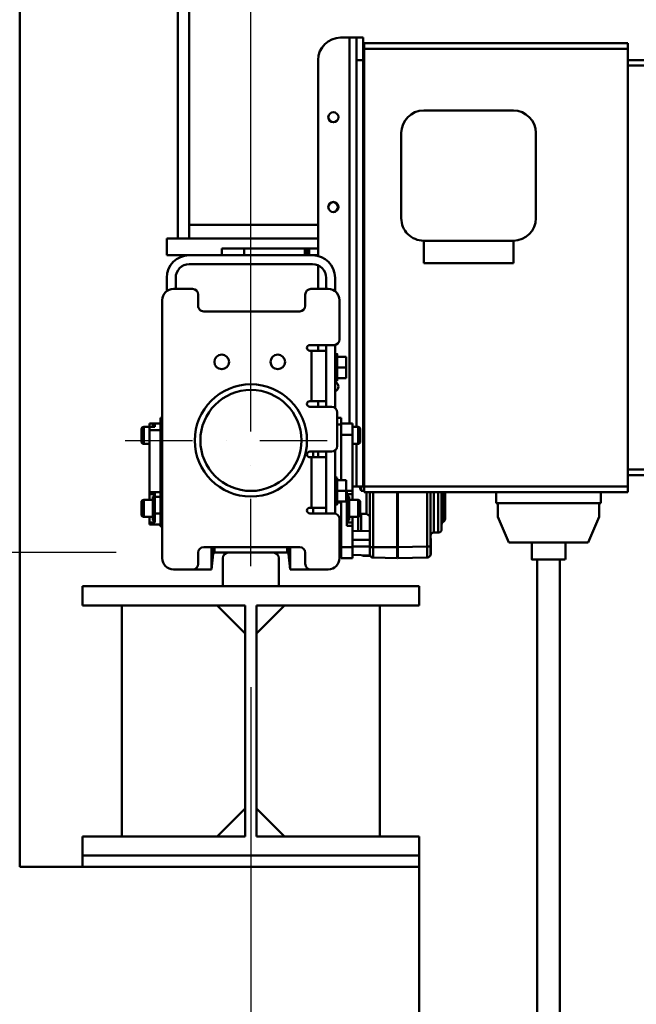
# Model space of a CAD drawing. Units: millimetres. Extents: x 0 to 24042, y 0 to 16800.
# Drawn here: x 2510 to 3060, y 12309 to 13187 of the extents above; entities that cross this region are included whole.
import ezdxf

# ---------------------------------------------------------------- set-up
doc = ezdxf.new("R2010")
doc.units = ezdxf.units.MM
doc.header["$MEASUREMENT"] = 0
doc.linetypes.add('DASHDOT', pattern=[1.0001, 0.5, -0.25, 0.0001, -0.25])
for name, color, linetype, lineweight in [('(1) Shape lines', 7, 'Continuous', 35), ('(2) Other lines', 7, 'Continuous', 35), ('(6) Dimensions', 7, 'Continuous', 35)]:
    doc.layers.add(name, color=color, linetype=linetype, lineweight=lineweight)
doc.styles.add('Arial', font='ARIAL.TTF')
doc.dimstyles.new('Vertex Style', dxfattribs={"dimscale": 40, "dimtxt": 0.18, "dimasz": 3.6, "dimexe": 1.8, "dimexo": 0.0625, "dimgap": 1.7, "dimtad": 1, "dimdec": 1, "dimdsep": 46, "dimtxsty": 'Arial', "dimblk1": 'CLOSED', "dimblk2": 'CLOSED', "dimsah": 1, "dimcen": 0.09, "dimdle": 1.8, "dimclrd": 9, "dimclre": 9, "dimadec": 1, "dimazin": 2, "dimtfac": 0.65, "dimtdec": 4, "dimtmove": 0, "dimatfit": 3, "dimfxl": 0, "dimtolj": 1, "dimtzin": 0, "dimlwd": 25, "dimlwe": 25, "dimarcsym": 0})

# ---------------------------------------------------------------- blocks, each defined once
blk = doc.blocks.new('_Closed')
at = {"color": 0, "linetype": 'ByBlock', "lineweight": -2}
for p, q in [((-1, 0.166667), (0, 0)), ((-1, 0.166667), (-1, -0.166667)), ((0, 0), (-1, -0.166667)), ((0, 0), (-1, 0))]:
    blk.add_line(p, q, dxfattribs=at)
blk = doc.blocks.new('*D2277')
at = {"layer": '(6) Dimensions', "color": 9, "lineweight": 25}
for p, q in [((8070.12, 13972.9), (8070.12, 14735.1)), ((2630.1, 13972.9), (8142.12, 13972.9)), ((8070.12, 12712.9), (8070.12, 13828.9)), ((7800.12, 12568.9), (8142.12, 12568.9))]:
    blk.add_line(p, q, dxfattribs=at)
at = {"layer": 'Defpoints', "color": 0}
for p in [(2510.1, 13972.9), (8069.16, 13972.9), (7680.12, 12568.9)]:
    blk.add_point(p, dxfattribs=at)
at = {"layer": '(6) Dimensions', "color": 9, "lineweight": 25, "xscale": 144, "yscale": 144, "zscale": 144}
for p, rotation in [((8070.12, 13972.9), 90), ((8070.12, 12568.9), 270)]:
    blk.add_blockref('_Closed', p, dxfattribs=dict(at, rotation=rotation))
at = {"layer": '(6) Dimensions', "color": 0, "lineweight": 35, "insert": (7937.4, 14471.9), "char_height": 140, "attachment_point": 5, "rotation": 90, "style": 'Arial'}
blk.add_mtext('\\A1;1404', dxfattribs=at)
blk = doc.blocks.new('*D2279')
at = {"layer": '(6) Dimensions', "color": 9, "lineweight": 25}
for p, q in [((7482.11, 12857.9), (6880.11, 12857.9)), ((6952.11, 12713.9), (6952.11, 8556)), ((2836.1, 8412), (7024.11, 8412))]:
    blk.add_line(p, q, dxfattribs=at)
at = {"layer": 'Defpoints', "color": 0}
for p in [(7602.11, 12857.9), (2716.1, 8412), (6952.11, 8412)]:
    blk.add_point(p, dxfattribs=at)
at = {"layer": '(6) Dimensions', "color": 9, "lineweight": 25, "xscale": 144, "yscale": 144, "zscale": 144}
for p, rotation in [((6952.11, 12857.9), 90), ((6952.11, 8412), 270)]:
    blk.add_blockref('_Closed', p, dxfattribs=dict(at, rotation=rotation))
at = {"layer": '(6) Dimensions', "color": 0, "lineweight": 35, "insert": (6842.81, 10823.69), "char_height": 100, "attachment_point": 5, "rotation": 90, "style": 'Arial'}
blk.add_mtext('\\A1;9788 (MIN. 500 mm SAFETY GAP)', dxfattribs=at)
blk = doc.blocks.new('*D2288')
at = {"layer": '(6) Dimensions', "color": 9, "lineweight": 25}
for p, q in [((2716.1, 12591.9), (2716.1, 11069.9)), ((3466.12, 12448.9), (3466.12, 11069.9)), ((2860.1, 11141.9), (3322.12, 11141.9))]:
    blk.add_line(p, q, dxfattribs=at)
at = {"layer": 'Defpoints', "color": 0}
for p in [(2716.1, 12711.9), (3466.12, 12568.9), (3466.12, 11141.9)]:
    blk.add_point(p, dxfattribs=at)
at = {"layer": '(6) Dimensions', "color": 9, "lineweight": 25, "xscale": 144, "yscale": 144, "zscale": 144, "rotation": 180}
blk.add_blockref('_Closed', (2716.1, 11141.9), dxfattribs=at)
at = {"layer": '(6) Dimensions', "color": 9, "lineweight": 25, "xscale": 144, "yscale": 144, "zscale": 144}
blk.add_blockref('_Closed', (3466.12, 11141.9), dxfattribs=at)
at = {"layer": '(6) Dimensions', "color": 0, "lineweight": 35, "insert": (3091.11, 11274.62), "char_height": 140, "attachment_point": 5, "style": 'Arial'}
blk.add_mtext('\\A1;750', dxfattribs=at)
blk = doc.blocks.new('*D2291')
at = {"layer": '(6) Dimensions', "color": 9, "lineweight": 25}
for p, q in [((3009.1, 13901.9), (2040.1, 13901.9)), ((2112.1, 12855.9), (2112.1, 13757.9)), ((2596.1, 12711.9), (2040.1, 12711.9))]:
    blk.add_line(p, q, dxfattribs=at)
at = {"layer": 'Defpoints', "color": 0}
for p in [(2112.1, 13901.9), (3129.1, 13901.9), (2716.1, 12711.9)]:
    blk.add_point(p, dxfattribs=at)
at = {"layer": '(6) Dimensions', "color": 9, "lineweight": 25, "xscale": 144, "yscale": 144, "zscale": 144}
for p, rotation in [((2112.1, 13901.9), 90), ((2112.1, 12711.9), 270)]:
    blk.add_blockref('_Closed', p, dxfattribs=dict(at, rotation=rotation))
at = {"layer": '(6) Dimensions', "color": 0, "lineweight": 35, "insert": (1979.38, 13306.9), "char_height": 140, "attachment_point": 5, "rotation": 90, "style": 'Arial'}
blk.add_mtext('\\A1;1190', dxfattribs=at)
blk = doc.blocks.new('*D2292')
at = {"layer": '(6) Dimensions', "color": 9, "lineweight": 25}
for p, q in [((2596.1, 12711.9), (2040.1, 12711.9)), ((2112.1, 8556), (2112.1, 12567.9)), ((2596.1, 8412), (2040.1, 8412))]:
    blk.add_line(p, q, dxfattribs=at)
at = {"layer": 'Defpoints', "color": 0}
for p in [(2112.1, 12711.9), (2716.1, 12711.9), (2716.1, 8412)]:
    blk.add_point(p, dxfattribs=at)
at = {"layer": '(6) Dimensions', "color": 9, "lineweight": 25, "xscale": 144, "yscale": 144, "zscale": 144}
for p, rotation in [((2112.1, 12711.9), 90), ((2112.1, 8412), 270)]:
    blk.add_blockref('_Closed', p, dxfattribs=dict(at, rotation=rotation))
at = {"layer": '(6) Dimensions', "color": 0, "lineweight": 35, "insert": (1979.38, 10865.09), "char_height": 140, "attachment_point": 5, "rotation": 90, "style": 'Arial'}
blk.add_mtext('\\A1;9642', dxfattribs=at)
blk = doc.blocks.new('*D2293')
at = {"layer": '(6) Dimensions', "color": 9, "lineweight": 25}
for p, q in [((2390.1, 13972.9), (1638.1, 13972.9)), ((1710.1, 8556), (1710.1, 13828.9)), ((2596.1, 8412), (1638.1, 8412))]:
    blk.add_line(p, q, dxfattribs=at)
at = {"layer": 'Defpoints', "color": 0}
for p in [(1710.1, 13972.9), (2510.1, 13972.9), (2716.1, 8412)]:
    blk.add_point(p, dxfattribs=at)
at = {"layer": '(6) Dimensions', "color": 9, "lineweight": 25, "xscale": 144, "yscale": 144, "zscale": 144}
for p, rotation in [((1710.1, 13972.9), 90), ((1710.1, 8412), 270)]:
    blk.add_blockref('_Closed', p, dxfattribs=dict(at, rotation=rotation))
at = {"layer": '(6) Dimensions', "color": 0, "lineweight": 35, "insert": (1577.38, 10878.94), "char_height": 140, "attachment_point": 5, "rotation": 90, "style": 'Arial'}
blk.add_mtext('\\A1;10903', dxfattribs=at)
blk = doc.blocks.new('*D2297')
at = {"layer": '(6) Dimensions', "color": 9, "lineweight": 25}
for p, q in [((2510.1, 14092.9), (2510.1, 14744.9)), ((2716.1, 12831.9), (2716.1, 14744.9)), ((2366.1, 14672.9), (2222.1, 14672.9)), ((2510.1, 14672.9), (2716.1, 14672.9)), ((2716.1, 14672.9), (3933.91, 14672.9)), ((2860.1, 14672.9), (3004.1, 14672.9))]:
    blk.add_line(p, q, dxfattribs=at)
at = {"layer": 'Defpoints', "color": 0}
for p in [(2716.1, 14672.9), (2510.1, 13972.9), (2716.1, 12711.9)]:
    blk.add_point(p, dxfattribs=at)
at = {"layer": '(6) Dimensions', "color": 9, "lineweight": 25, "xscale": 144, "yscale": 144, "zscale": 144}
blk.add_blockref('_Closed', (2510.1, 14672.9), dxfattribs=at)
at = {"layer": '(6) Dimensions', "color": 9, "lineweight": 25, "xscale": 144, "yscale": 144, "zscale": 144, "rotation": 180}
blk.add_blockref('_Closed', (2716.1, 14672.9), dxfattribs=at)
at = {"layer": '(6) Dimensions', "color": 0, "lineweight": 35, "insert": (3515.1, 14805.62), "char_height": 140, "attachment_point": 5, "style": 'Arial'}
blk.add_mtext('\\A1;MIN 206', dxfattribs=at)
blk = doc.blocks.new('MACRO_10_80fcf990-6af9-4ab6-8a00-3525581545b9')
at = {"layer": '(1) Shape lines', "color": 7, "linetype": 'Continuous', "lineweight": 50, "ltscale": 120}
for p, q in [((-11319.9, 4020), (-11319.9, 5561)), ((-11178.9, 4580), (-11178.9, 5456)), ((-11168.9, 4580), (-11168.9, 5456)), ((-11025.9, 4759), (-11033.9, 4759)), ((-11019.9, 4759), (-11025.9, 4759)), ((-11025.9, 4759), (-11025.9, 4415)), ((-11019.9, 4759), (-11019.9, 4739)), ((-11019.9, 4759), (-11013.9, 4759)), ((-11013.9, 4739), (-11013.9, 4759)), ((-11012.9, 4749), (-11012.9, 4754)), ((-11012.9, 4754), (-10777.9, 4754)), ((-11012.9, 4749), (-10777.9, 4749)), ((-11012.9, 4359), (-11012.9, 4749)), ((-10777.9, 4754), (-10777.9, 4749)), ((-10777.9, 4749), (-10777.9, 4359)), ((-11053.9, 4739), (-11053.9, 4564.34)), ((-11019.9, 4412), (-11019.9, 4739)), ((-11019.9, 4739), (-11013.9, 4739)), ((-11013.9, 4359), (-11013.9, 4739)), ((-10777.9, 4739), (-10762.9, 4739)), ((-10777.9, 4734), (-10762.9, 4734)), ((-11013.9, 4715), (-11012.9, 4715)), ((-11013.9, 4715), (-11012.9, 4715)), ((-11012.9, 4703), (-11013.9, 4703)), ((-11012.9, 4703), (-11013.9, 4703)), ((-10879.9, 4694), (-10959.9, 4694)), ((-10979.9, 4674), (-10979.9, 4598)), ((-10859.9, 4598), (-10859.9, 4674)), ((-11053.9, 4592), (-11168.9, 4592)), ((-11012.9, 4592), (-11013.9, 4592)), ((-11188.9, 4565), (-11188.9, 4580)), ((-11053.9, 4580), (-11188.9, 4580)), ((-11013.9, 4580), (-11012.9, 4580)), ((-10959.9, 4578), (-10959.9, 4558)), ((-10879.9, 4578), (-10959.9, 4578)), ((-10879.9, 4578), (-10879.9, 4558)), ((-11188.9, 4565), (-11168.9, 4565)), ((-11058.9, 4565), (-11168.9, 4565)), ((-11120, 4571), (-11139.9, 4571)), ((-11139.9, 4571), (-11139.9, 4565)), ((-11065.9, 4571), (-11120, 4571)), ((-11120, 4565), (-11120, 4571)), ((-11063.9, 4571), (-11065.9, 4571)), ((-11065.9, 4571), (-11065.9, 4565)), ((-11061.9, 4571), (-11063.9, 4571)), ((-11063.9, 4565), (-11063.9, 4571)), ((-11061.9, 4571), (-11053.9, 4571)), ((-11061.9, 4565), (-11061.9, 4571)), ((-11053.9, 4565), (-11058.9, 4565)), ((-11058.9, 4557), (-11168.9, 4557)), ((-11053.9, 4555.81), (-11053.9, 4535)), ((-10959.9, 4558), (-10879.9, 4558)), ((-11188.9, 4545), (-11188.9, 4532.79)), ((-11180.9, 4535), (-11180.9, 4545)), ((-11046.9, 4545), (-11046.9, 4535)), ((-11038.9, 4545), (-11038.9, 4532.79)), ((-11182.9, 4535), (-11165.9, 4535)), ((-11160.9, 4530), (-11160.9, 4520)), ((-11065.4, 4520), (-11065.4, 4530)), ((-11060.4, 4535), (-11044.9, 4535)), ((-11013.9, 4535), (-11012.9, 4535)), ((-11013.9, 4532), (-11012.9, 4532)), ((-11192.9, 4295), (-11192.9, 4525)), ((-11034.9, 4525), (-11034.9, 4490)), ((-11155.9, 4515), (-11070.4, 4515)), ((-11039.9, 4485), (-11061.4, 4485)), ((-11053.9, 4485), (-11053.9, 4480)), ((-11046.9, 4485), (-11046.9, 4430)), ((-11038.9, 4485.2), (-11038.9, 4428.89)), ((-11013.9, 4488), (-11012.9, 4488)), ((-11013.9, 4485), (-11012.9, 4485)), ((-11013.9, 4484.2), (-11012.9, 4484.23)), ((-11061.4, 4480), (-11059.9, 4480)), ((-11059.9, 4480), (-11059.9, 4435)), ((-11059.9, 4480), (-11046.9, 4480)), ((-11038.9, 4477), (-11036.9, 4477)), ((-11013.6, 4483.5), (-11012.9, 4483.5)), ((-11036.9, 4474.5), (-11028.9, 4474.5)), ((-11028.9, 4465), (-11028.9, 4474.5)), ((-11012.9, 4470.5), (-11013.6, 4470.5)), ((-11036.9, 4465), (-11028.9, 4465)), ((-11028.9, 4455.5), (-11028.9, 4465)), ((-11036.9, 4453), (-11038.9, 4453)), ((-11036.9, 4455.5), (-11028.9, 4455.5)), ((-11013.9, 4446.58), (-11012.9, 4446.58)), ((-11059.9, 4435), (-11061.4, 4435)), ((-11046.9, 4435), (-11059.9, 4435)), ((-11053.9, 4435), (-11053.9, 4430)), ((-11061.4, 4430), (-11041.9, 4430)), ((-11036.9, 4425), (-11036.9, 4395)), ((-11013.6, 4414.99), (-11013.6, 4426)), ((-11013.6, 4426), (-11012.9, 4426)), ((-11204.4, 4412.04), (-11204.4, 4415)), ((-11204.4, 4415), (-11199.4, 4415)), ((-11201.4, 4415), (-11199.4, 4415)), ((-11194.4, 4415), (-11199.4, 4415)), ((-11199.4, 4415), (-11199.4, 4412.04)), ((-11194.4, 4414.27), (-11194.4, 4420)), ((-11192.9, 4420), (-11194.4, 4420)), ((-11194.4, 4409.07), (-11194.4, 4414.32)), ((-11192.9, 4414.16), (-11194.4, 4414.16)), ((-11036.9, 4420), (-11033.4, 4420)), ((-11036.9, 4414.16), (-11033.4, 4414.16)), ((-11033.4, 4415.03), (-11033.4, 4420)), ((-11033.4, 4415), (-11023.4, 4415)), ((-11033.4, 4405), (-11033.4, 4415)), ((-11023.4, 4405), (-11023.4, 4415)), ((-11013.9, 4415), (-11012.9, 4415)), ((-11013.9, 4415), (-11012.9, 4415)), ((-11211.4, 4410), (-11211.4, 4399)), ((-11209.4, 4397), (-11209.4, 4412)), ((-11209.4, 4412), (-11204.4, 4412)), ((-11209.4, 4412), (-11204.4, 4412)), ((-11204.4, 4412.04), (-11204.4, 4412.03)), ((-11204.4, 4412.04), (-11204.4, 4409.07)), ((-11199.4, 4412.04), (-11204.4, 4412.04)), ((-11204.4, 4409.07), (-11204.4, 4353.81)), ((-11194.4, 4409.07), (-11204.4, 4409.07)), ((-11199.4, 4412.04), (-11199.4, 4412.03)), ((-11194.4, 4409.07), (-11194.4, 4353.81)), ((-11033.4, 4405), (-11023.4, 4405)), ((-11033.4, 4364.5), (-11033.4, 4405)), ((-11023.4, 4412), (-11018.4, 4412)), ((-11023.4, 4412), (-11018.4, 4412)), ((-11023.4, 4355), (-11023.4, 4405)), ((-11018.4, 4412), (-11018.4, 4397)), ((-11016.4, 4399), (-11016.4, 4410)), ((-11204.4, 4397), (-11209.4, 4397)), ((-11204.4, 4397), (-11209.4, 4397)), ((-11018.4, 4397), (-11023.4, 4397)), ((-11018.4, 4397), (-11023.4, 4397)), ((-11019.9, 4359), (-11019.9, 4397)), ((-11012.9, 4403), (-11013.9, 4403)), ((-11012.9, 4403), (-11013.9, 4403)), ((-11012.9, 4399), (-11013.9, 4399)), ((-11041.9, 4390), (-11061.4, 4390)), ((-11058.4, 4390.1), (-11058.4, 4385.05)), ((-11053.9, 4390), (-11053.9, 4385)), ((-11046.9, 4390), (-11046.9, 4335)), ((-11038.9, 4391.11), (-11038.9, 4335)), ((-11012.9, 4391.13), (-11013.9, 4391.16)), ((-11013.9, 4388.16), (-11012.9, 4388.13)), ((-11061.4, 4385), (-11059.9, 4385)), ((-11059.9, 4340), (-11059.9, 4385)), ((-11046.9, 4385), (-11059.9, 4385)), ((-10777.9, 4374), (-10762.9, 4374)), ((-11038.9, 4367), (-11036.9, 4367)), ((-11036.9, 4364.5), (-11028.9, 4364.5)), ((-11028.9, 4355), (-11028.9, 4364.5)), ((-10777.9, 4369), (-10762.9, 4369)), ((-11204.4, 4353.81), (-11204.4, 4353.18)), ((-11194.4, 4353.81), (-11204.4, 4353.81)), ((-11204.4, 4352), (-11204.4, 4353.18)), ((-11204.4, 4353.18), (-11199.4, 4353.18)), ((-11199.4, 4353.18), (-11199.4, 4349.74)), ((-11194.4, 4353.81), (-11194.4, 4349.74)), ((-11036.9, 4355), (-11028.9, 4355)), ((-11028.9, 4345.5), (-11028.9, 4355)), ((-11028.4, 4355), (-11023.4, 4355)), ((-11028.4, 4339.5), (-11028.4, 4355)), ((-11023.4, 4355), (-11023.4, 4352)), ((-11023.38, 4359), (-11019.9, 4359)), ((-11019.9, 4359), (-11013.9, 4359)), ((-11015.48, 4355), (-11015.48, 4359)), ((-11015.48, 4355), (-11012.9, 4355)), ((-11012.9, 4354), (-11012.9, 4359)), ((-11012.9, 4359), (-10777.9, 4359)), ((-11012.9, 4354), (-10777.9, 4354)), ((-11010.82, 4354), (-11010.82, 4334.47)), ((-11007.9, 4354), (-11007.9, 4315.48)), ((-11004.98, 4305), (-11004.98, 4354)), ((-10983.4, 4354), (-10983.4, 4305)), ((-10982.9, 4354), (-10982.9, 4305)), ((-10956.82, 4354), (-10956.82, 4305.54)), ((-10953.9, 4308.23), (-10953.9, 4354)), ((-10950.82, 4318.17), (-10950.82, 4354)), ((-10946.98, 4354), (-10946.98, 4318.11)), ((-10943.9, 4321.09), (-10943.9, 4354)), ((-10943.02, 4326.88), (-10943.02, 4354)), ((-10941.78, 4354), (-10941.78, 4328.12)), ((-10940.9, 4330.24), (-10940.9, 4354)), ((-10940.9, 4353.91), (-10940.9, 4330.24)), ((-10895.4, 4344), (-10895.4, 4354)), ((-10801.9, 4354), (-10801.9, 4344)), ((-10777.9, 4359), (-10777.9, 4354)), ((-11211.4, 4345), (-11211.4, 4334)), ((-11209.4, 4332), (-11209.4, 4347)), ((-11209.4, 4347), (-11204.4, 4347)), ((-11209.4, 4347), (-11201.4, 4347)), ((-11204.4, 4347.06), (-11204.4, 4352)), ((-11204.4, 4352), (-11199.4, 4352)), ((-11201.4, 4350), (-11199.4, 4350)), ((-11199.4, 4349.74), (-11199.4, 4339.5)), ((-11194.4, 4349.74), (-11199.4, 4349.74)), ((-11194.4, 4346.59), (-11194.4, 4349.74)), ((-11194.4, 4344.7), (-11194.4, 4346.59)), ((-11192.9, 4344.7), (-11194.4, 4344.7)), ((-11194.4, 4332.1), (-11194.4, 4344.7)), ((-11036.9, 4345.5), (-11028.9, 4345.5)), ((-11036.9, 4344.7), (-11033.4, 4344.7)), ((-11033.4, 4344.7), (-11033.4, 4345.5)), ((-11033.4, 4332.78), (-11033.4, 4344.7)), ((-11023.4, 4352), (-11028.4, 4352)), ((-11028.4, 4350), (-11026.4, 4350)), ((-11026.4, 4347), (-11018.4, 4347)), ((-11023.4, 4352), (-11023.4, 4347.06)), ((-11023.4, 4347), (-11018.4, 4347)), ((-11018.4, 4347), (-11018.4, 4332)), ((-11016.4, 4334), (-11016.4, 4345)), ((-10801.9, 4344), (-10895.4, 4344)), ((-10893.9, 4344), (-10893.9, 4332)), ((-10803.4, 4332), (-10803.4, 4344)), ((-11199.4, 4339.5), (-11199.4, 4335)), ((-11199.4, 4335), (-11199.4, 4327)), ((-11194.4, 4335), (-11199.4, 4335)), ((-11061.4, 4340), (-11059.9, 4340)), ((-11061.4, 4335), (-11039.9, 4335)), ((-11059.9, 4340), (-11046.9, 4340)), ((-11058.4, 4339.96), (-11058.4, 4334.97)), ((-11036.9, 4343), (-11038.9, 4343)), ((-11038.9, 4335), (-11038.9, 4334.79)), ((-11028.4, 4324), (-11028.4, 4339.5)), ((-11204.4, 4332), (-11209.4, 4332)), ((-11201.4, 4332), (-11209.4, 4332)), ((-11204.4, 4327), (-11204.4, 4331.94)), ((-11204.4, 4327), (-11204.4, 4325)), ((-11199.4, 4327), (-11204.4, 4327)), ((-11199.4, 4329), (-11201.4, 4329)), ((-11194.4, 4325), (-11194.4, 4332.12)), ((-11192.9, 4327), (-11194.4, 4327)), ((-11192.9, 4327), (-11194.4, 4327)), ((-11034.9, 4330), (-11034.9, 4295)), ((-11033.4, 4327), (-11034.9, 4327)), ((-11033.4, 4327), (-11034.9, 4327)), ((-11033.4, 4305), (-11033.4, 4332.81)), ((-11026.4, 4329), (-11028.4, 4329)), ((-11023.4, 4327), (-11028.4, 4327)), ((-11018.4, 4332), (-11026.4, 4332)), ((-11018.4, 4332), (-11023.4, 4332)), ((-11023.4, 4331.94), (-11023.4, 4327)), ((-11023.4, 4327), (-11023.4, 4324)), ((-11018.4, 4332), (-11018.4, 4319.22)), ((-11015.48, 4319.3), (-11015.48, 4334.46)), ((-10941.78, 4328.12), (-10943.02, 4326.88)), ((-10893.9, 4332), (-10883.9, 4309)), ((-10813.4, 4309), (-10803.4, 4332)), ((-11194.4, 4325), (-11204.4, 4325)), ((-11194.9, 4323.5), (-11194.9, 4324.84)), ((-11192.9, 4323.5), (-11194.9, 4323.5)), ((-11033.4, 4323.5), (-11034.9, 4323.5)), ((-11028.4, 4324), (-11023.4, 4324)), ((-11023.4, 4305), (-11023.4, 4324)), ((-11007.9, 4319.5), (-11023.4, 4319.09)), ((-10946.98, 4317.82), (-10950.82, 4317.92)), ((-11007.9, 4311.5), (-11023.4, 4311.5)), ((-11007.9, 4311.5), (-11007.9, 4315.48)), ((-11007.9, 4311.5), (-11007.9, 4305.5)), ((-10953.9, 4308.89), (-10953.9, 4308.23)), ((-10953.4, 4308.05), (-10953.4, 4312.55)), ((-10883.9, 4309), (-10813.4, 4309)), ((-10863.65, 4294), (-10863.65, 4309)), ((-10833.65, 4309), (-10833.65, 4294)), ((-11160.9, 4300), (-11160.9, 4290)), ((-11070.4, 4305), (-11155.9, 4305)), ((-11148.86, 4304.96), (-11148.86, 4285)), ((-11147.4, 4304.89), (-11147.4, 4298.93)), ((-11146.21, 4304.92), (-11146.21, 4300)), ((-11133.9, 4300), (-11146.21, 4300)), ((-11093.9, 4300), (-11133.9, 4300)), ((-11081.59, 4300), (-11093.9, 4300)), ((-11081.59, 4304.92), (-11081.59, 4300)), ((-11080.4, 4304.89), (-11080.4, 4298.93)), ((-11078.94, 4304.96), (-11078.94, 4285)), ((-11065.4, 4290), (-11065.4, 4300)), ((-11033.4, 4305), (-11033.4, 4295)), ((-11033.4, 4305), (-11023.4, 4305)), ((-11007.9, 4305.5), (-11023.4, 4305.5)), ((-11023.4, 4295), (-11023.4, 4305)), ((-11007.9, 4305.5), (-11007.9, 4297.5)), ((-11004.98, 4305), (-11007.9, 4305)), ((-10982.9, 4305), (-10983.4, 4305)), ((-10983.4, 4305), (-10983.4, 4295)), ((-10956.82, 4305.54), (-10982.9, 4305)), ((-10982.9, 4305), (-10982.9, 4295)), ((-10956.82, 4305.54), (-10953.93, 4305.54)), ((-11147.4, 4298.93), (-11148.86, 4285)), ((-11138.9, 4295), (-11138.9, 4270)), ((-11088.9, 4270), (-11088.9, 4295)), ((-11078.94, 4285), (-11080.4, 4298.93)), ((-11033.4, 4295), (-11023.4, 4295)), ((-11007.9, 4297.5), (-11023.4, 4297.91)), ((-11013.6, 4297.1), (-11013.6, 4297.63)), ((-11007.52, 4297.1), (-11013.6, 4297.1)), ((-11007.52, 4297.1), (-11013.6, 4297.1)), ((-10983.4, 4295), (-11004.98, 4295.56)), ((-10982.9, 4299.38), (-10983.4, 4299.38)), ((-10982.9, 4296), (-10983.4, 4296)), ((-10982.9, 4295), (-10956.84, 4295.55)), ((-10953.4, 4298.55), (-10953.44, 4298.55)), ((-10953.4, 4298.5), (-10953.44, 4298.5)), ((-10858.65, 2520), (-10858.65, 4294)), ((-10838.65, 4294), (-10838.65, 2520)), ((-11165.9, 4285), (-11182.9, 4285)), ((-11148.86, 4285), (-11165.9, 4285)), ((-11060.4, 4285), (-11078.94, 4285)), ((-11044.9, 4285), (-11060.4, 4285)), ((-11263.9, 4253), (-11263.9, 4270)), ((-11263.9, 4270), (-10963.9, 4270)), ((-11088.9, 4270), (-11138.9, 4270)), ((-10963.9, 4270), (-10963.9, 4253)), ((-11118.9, 4253), (-11263.9, 4253)), ((-11228.9, 4047), (-11228.9, 4253)), ((-11118.9, 4228), (-11143.9, 4253)), ((-11118.9, 4047), (-11118.9, 4253)), ((-11108.9, 4228), (-11083.9, 4253)), ((-11108.9, 4253), (-11108.9, 4047)), ((-10963.9, 4253), (-11108.9, 4253)), ((-10998.9, 4253), (-10998.9, 4047)), ((-11143.9, 4047), (-11118.9, 4072)), ((-11083.9, 4047), (-11108.9, 4072)), ((-11118.9, 4047), (-11263.9, 4047)), ((-11263.9, 4030), (-11263.9, 4047)), ((-10963.9, 4047), (-11108.9, 4047)), ((-10963.9, 4047), (-10963.9, 4030)), ((-10963.9, 4030), (-11263.9, 4030)), ((-11263.9, 4030), (-11263.9, 4020)), ((-10963.9, 4030), (-10963.9, 4020)), ((-10963.9, 4020), (-11319.9, 4020)), ((-10963.9, 3870), (-10963.9, 4020))]:
    blk.add_line(p, q, dxfattribs=at)
at = {"layer": '(1) Shape lines', "color": 7, "linetype": 'Continuous', "lineweight": 50, "ltscale": 40}
for p, q in [((-10953.85, 4298.3), (-10953.91, 4298.18)), ((-10953.91, 4298.18), (-10953.9, 4298.19))]:
    blk.add_line(p, q, dxfattribs=at)
at = {"layer": '(1) Shape lines', "color": 7, "linetype": 'Continuous', "lineweight": 50, "ltscale": 120}
for points in [[(-11036.9, 4453.18), (-11036.9, 4477), (-11036.9, 4476.82)], [(-11013.6, 4470.51), (-11013.6, 4470.5), (-11013.6, 4483.5)], [(-11201.4, 4412.05), (-11201.4, 4415), (-11201.4, 4415)], [(-11036.9, 4343.23), (-11036.9, 4343), (-11036.9, 4366.78)], [(-11017.11, 4358.98), (-11015.48, 4355)], [(-11015.48, 4355), (-11016.24, 4358.99)], [(-11201.4, 4329.04), (-11201.4, 4329), (-11201.4, 4349.96)], [(-11026.4, 4329.04), (-11026.4, 4329), (-11026.4, 4349.96)], [(-11015.48, 4334.46), (-11016.4, 4334.33)], [(-11015.48, 4334.46), (-11010.82, 4334.47)], [(-11010.82, 4334.47), (-11007.9, 4332.37)], [(-11004.98, 4295.56), (-11004.98, 4305)], [(-10983.4, 4305), (-11004.98, 4305)], [(-10953.9, 4308.23), (-10953.93, 4305.54)], [(-10953.93, 4305.54), (-10953.93, 4298.12)], [(-10953.44, 4305.54), (-10953.4, 4308.05)], [(-10953.44, 4298.55), (-10953.44, 4305.54)], [(-10953.4, 4298.6), (-10953.4, 4298.55), (-10953.4, 4308.05)], [(-10953.94, 4298.08), (-10953.94, 4298.09)], [(-10953.44, 4298.5), (-10953.44, 4298.55)], [(-10953.4, 4298.53), (-10953.4, 4298.5), (-10953.4, 4298.58)], [(-10863.53, 4294), (-10863.65, 4294), (-10833.77, 4294)]]:
    blk.add_lwpolyline(points, dxfattribs=at)
for centre, radius in [((-11040.4, 4688), 4.5), ((-11040.4, 4608), 4.5), ((-11139.9, 4470), 6.5), ((-11089.9, 4470), 6.5), ((-11113.9, 4400), 50), ((-11113.9, 4400), 45)]:
    blk.add_circle(centre, radius, dxfattribs=at)
for centre, radius, start, end in [((-11033.9, 4739), 20, 90, 180), ((-10959.9, 4674), 20, 90, 180), ((-10879.9, 4674), 20, 0, 90), ((-11040.9, 4608), 4.5, 274.70157, 88.43858), ((-10959.9, 4598), 20, 180, 270), ((-10879.9, 4598), 20, 270, 0), ((-11168.9, 4545), 20, 90, 180), ((-11058.9, 4545), 20, 0, 90), ((-11168.9, 4545), 12, 90, 180), ((-11058.9, 4545), 12, 0, 90), ((-11182.9, 4525), 10, 90, 180), ((-11165.9, 4530), 5, 0, 90), ((-11060.4, 4530), 5, 90, 180), ((-11044.9, 4525), 10, 0, 90), ((-11040.4, 4528), 4.5, 23.9884, 43.68705), ((-11155.9, 4520), 5, 180, 270), ((-11070.4, 4520), 5, 270, 0), ((-11061.4, 4482.5), 2.5, 90, 270), ((-11039.9, 4490), 5, 270, 0), ((-11013.6, 4482.7), 0.8, 90, 112.23217), ((-11013.6, 4471.3), 0.8, 247.76783, 270), ((-11040.4, 4448), 4.5, 289.51802, 70.35493), ((-11061.4, 4432.5), 2.5, 90, 270), ((-11041.9, 4425), 5, 0, 90), ((-11013.6, 4425.2), 0.8, 90, 112.23217), ((-11209.4, 4410), 2, 90, 180), ((-11209.4, 4410), 2, 132.46867, 137.01607), ((-11018.4, 4410), 2, 0, 90), ((-11018.4, 4410), 2, 42.98371, 47.53164), ((-11209.4, 4399), 2, 180, 270), ((-11209.4, 4399), 2, 217.342, 235.11988), ((-11209.4, 4399), 2, 249.90355, 270), ((-11018.4, 4399), 2, 270, 0), ((-11018.4, 4399), 2, 270, 290.09602), ((-11018.4, 4399), 2, 304.8797, 322.65821), ((-11061.4, 4387.5), 2.5, 90, 270), ((-11041.9, 4395), 5, 270, 0), ((-11209.4, 4345), 2, 90, 180), ((-11209.4, 4345), 2, 132.46875, 137.01603), ((-11018.4, 4345), 2, 0, 90), ((-11018.4, 4345), 2, 42.98375, 47.53156), ((-11061.4, 4337.5), 2.5, 90, 270), ((-11039.9, 4330), 5, 0, 90), ((-11058.9, 4335), 20, 359.44401, 0), ((-11209.4, 4334), 2, 180, 270), ((-11209.4, 4334), 2, 217.34203, 235.12), ((-11209.4, 4334), 2, 249.90222, 270), ((-11018.4, 4334), 2, 270, 0), ((-11018.4, 4334), 2, 270, 290.09735), ((-11018.4, 4334), 2, 304.87958, 322.65818), ((-10940.9, 4324.76), 3, 135, 180), ((-10943.9, 4330.24), 3, 315, 0), ((-10950.9, 4314.92), 3, 88.5, 180), ((-10946.9, 4320.82), 3, 268.5, 0), ((-10953.4, 4313.05), 0.5, 180, 270), ((-11155.9, 4300), 5, 90, 180), ((-11146.21, 4298.8), 1.2, 90, 174), ((-11146.21, 4298.8), 1.2, 132.11479, 173.99997), ((-11146.21, 4298.8), 1.2, 90, 131.68086), ((-11133.9, 4295), 5, 90, 180), ((-11093.9, 4295), 5, 0, 90), ((-11081.59, 4298.8), 1.2, 6, 90), ((-11081.59, 4298.8), 1.2, 48.31949, 90), ((-11081.59, 4298.8), 1.2, 6, 47.88508), ((-11070.4, 4300), 5, 0, 90), ((-11182.9, 4295), 10, 180, 270), ((-11044.9, 4295), 10, 270, 0), ((-11013.6, 4297.9), 0.8, 196.79358, 270), ((-11013.6, 4297.9), 0.8, 196.84332, 216.57576), ((-11013.6, 4297.9), 0.8, 220.41032, 236.34062), ((-11013.6, 4297.9), 0.8, 243.21837, 256.19683), ((-11004.9, 4298.56), 3, 180, 268.505), ((-10956.9, 4298.54), 3, 271.2, 351.8122), ((-10956.9, 4298.54), 3, 351.07848, 351.69398), ((-11165.9, 4290), 5, 270, 0), ((-11060.4, 4290), 5, 180, 270)]:
    blk.add_arc(centre, radius, start, end, dxfattribs=at)
for centre, major_axis, ratio, start_param, end_param in [((-10956.9, 4305.55), (0.06, -10), 0.00785, 0.000115, 1.570363), ((-10953.44, 4305.54), (0.5, 0), 0.000512, 1.570796, 2.998938), ((-10953.4, 4308.23), (-0.5, 0), 0.358178, 0, 1.570796), ((-10953.44, 4298), (-0.494, 0.078), 0.999703, 4.868053, 6.283185), ((-10953.44, 4298.05), (-0.5, 0), 1, 4.712389, 6.140281)]:
    blk.add_ellipse(centre, major_axis=major_axis, ratio=ratio, start_param=start_param, end_param=end_param, dxfattribs=at)
blk = doc.blocks.new('GROUP_2_dcbf55bf-a495-45f5-b90a-4626b21ab06b')
at = {"layer": '(2) Other lines', "color": 254, "linetype": 'DASHDOT', "lineweight": 25, "ltscale": 120}
for p, q in [((2716.1, 12699.9), (2716.1, 12923.9)), ((2604.1, 12811.9), (2828.1, 12811.9))]:
    blk.add_line(p, q, dxfattribs=at)

msp = doc.modelspace()

# ---------------------------------------------------------------- block references
at = {"color": 7, "linetype": 'ByBlock', "rotation": 360}
msp.add_blockref('MACRO_10_80fcf990-6af9-4ab6-8a00-3525581545b9', (13830, 8411.9), dxfattribs=at)
at = {"color": 7, "linetype": 'ByBlock'}
msp.add_blockref('GROUP_2_dcbf55bf-a495-45f5-b90a-4626b21ab06b', (0, 0), dxfattribs=at)

# ---------------------------------------------------------------- dimensions: what is measured, and where the dimension line sits
at = {"layer": '(6) Dimensions', "color": 7, "lineweight": 35}
for base, p1, p2, override, picture, middle in [((2716.1, 14672.9), (2510.1, 13972.9), (2716.1, 12711.9), {"dimtxt": 3.5, "dimexo": 3, "dimgap": 1.53125, "dimdec": 0, "dimpost": 'MIN <>', "dimtxsty": 'Arial', "dimcen": 0}, '*D2297', (3515.1, 14672.9)), ((3466.12, 11141.9), (2716.1, 12711.9), (3466.12, 12568.9), {"dimtxt": 3.5, "dimexo": 3, "dimgap": 1.53125, "dimdec": 0, "dimtxsty": 'Arial', "dimcen": 0}, '*D2288', (3091.11, 11141.9))]:
    dim = msp.add_linear_dim(base=base, p1=p1, p2=p2, dimstyle='Vertex Style', override=override, dxfattribs=at)
    dim.commit()
    dim.dimension.update_dxf_attribs({"geometry": picture, "text_midpoint": middle, "dimtype": 160})
for base, p1, p2, override, picture, middle in [((8070.12, 13972.9), (7680.12, 12568.9), (2510.1, 13972.9), {"dimtxt": 3.5, "dimexo": 3, "dimgap": 1.53125, "dimdec": 0, "dimtxsty": 'Arial', "dimcen": 0}, '*D2277', (8070.12, 14471.9)), ((1710.1, 13972.9), (2716.1, 8412), (2510.1, 13972.9), {"dimtxt": 3.5, "dimexo": 3, "dimgap": 1.53125, "dimdec": 0, "dimlfac": 1.960654, "dimtxsty": 'Arial', "dimcen": 0}, '*D2293', (1710.1, 10878.94)), ((2112.1, 13901.9), (2716.1, 12711.9), (3129.1, 13901.9), {"dimtxt": 3.5, "dimexo": 3, "dimgap": 1.53125, "dimdec": 0, "dimtxsty": 'Arial', "dimcen": 0}, '*D2291', (2112.1, 13306.9)), ((6952.11, 8412), (7602.11, 12857.9), (2716.1, 8412), {"dimtxt": 2.5, "dimexo": 3, "dimgap": 1.09375, "dimdec": 0, "dimlfac": 2.201579, "dimpost": '<> (MIN. 500 mm SAFETY GAP)', "dimtxsty": 'Arial', "dimcen": 0}, '*D2279', (6952.11, 10823.69)), ((2112.1, 12711.9), (2716.1, 8412), (2716.1, 12711.9), {"dimtxt": 3.5, "dimexo": 3, "dimgap": 1.53125, "dimdec": 0, "dimlfac": 2.242378, "dimtxsty": 'Arial', "dimcen": 0}, '*D2292', (2112.1, 10865.09))]:
    dim = msp.add_linear_dim(base=base, p1=p1, p2=p2, angle=90, dimstyle='Vertex Style', override=override, dxfattribs=at)
    dim.commit()
    dim.dimension.update_dxf_attribs({"geometry": picture, "text_midpoint": middle, "dimtype": 160})

doc.saveas('drawing.dxf')
